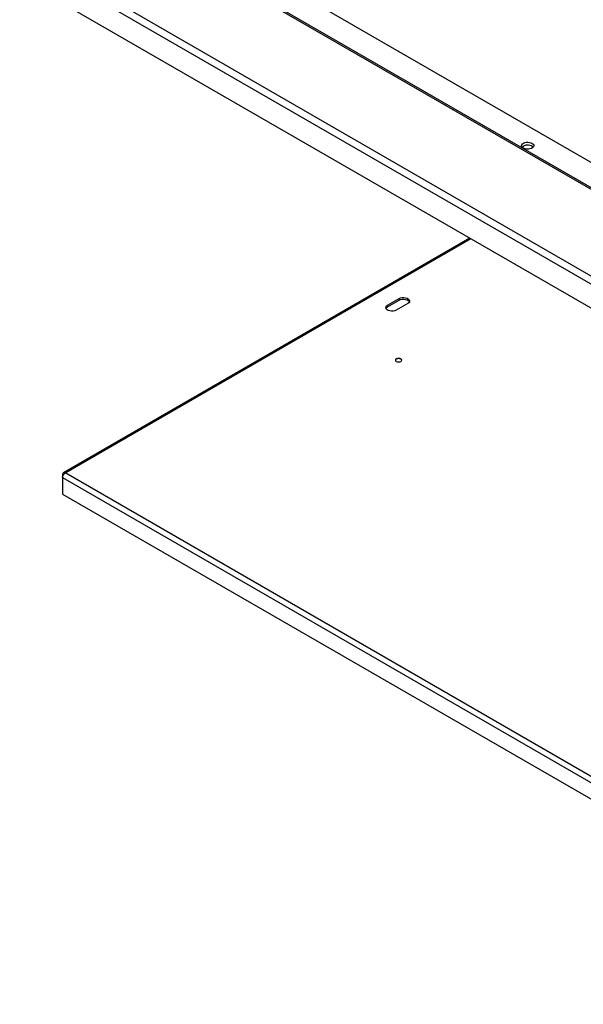
# Model space of a CAD drawing. Units: inches. Extents: x 0.2 to 9.1, y 0.2 to 10.8.
# Drawn here: x 3.5 to 3.8, y 6.1 to 6.7 of the extents above; entities that cross this region are included whole.
import ezdxf

# ---------------------------------------------------------------- set-up
doc = ezdxf.new("R2010")
doc.units = ezdxf.units.IN
doc.header["$MEASUREMENT"] = 0

msp = doc.modelspace()

# ---------------------------------------------------------------- linework, layer by layer
at = {"color": 7, "linetype": 'Continuous', "lineweight": 25}
for p, q in [((3.54011098, 6.74528864), (3.9403805, 6.51421797)), ((3.94038051, 6.49860388), (3.51376377, 6.74488448)), ((3.45052397, 6.72190072), (3.94549872, 6.43615788)), ((3.45428933, 6.72483001), (3.94770844, 6.43998522)), ((3.45626922, 6.70378426), (3.93975347, 6.42467474)), ((3.7280088, 6.54691235), (3.47754544, 6.40232293)), ((3.67737431, 6.50561072), (3.68444539, 6.50969277)), ((3.67737431, 6.50459004), (3.68444539, 6.50867208)), ((3.68444539, 6.50969277), (3.68444539, 6.50867208)), ((3.67737431, 6.50561072), (3.67737431, 6.50459004)), ((3.68974869, 6.50663124), (3.68267761, 6.50254919)), ((3.47689814, 6.40110361), (3.47742406, 6.4008)), ((3.47689814, 6.40110361), (3.47689814, 6.39936146)), ((3.47689814, 6.39936148), (4.02188812, 6.08474546)), ((3.47689814, 6.39936148), (3.47689814, 6.38915469)), ((3.47892476, 6.40227386), (4.02339699, 6.08795673)), ((3.47689814, 6.38915469), (4.02188812, 6.07453867))]:
    msp.add_line(p, q, dxfattribs=at)
at = {"color": 8, "linetype": 'Continuous', "lineweight": 25}
for p, q in [((3.9403805, 6.49754722), (3.51376376, 6.74382782)), ((3.72874094, 6.54648967), (3.47892476, 6.40227386))]:
    msp.add_line(p, q, dxfattribs=at)
at = {"color": 7, "linetype": 'Continuous', "lineweight": 25, "flags": 128}
for points in [[(3.76107998, 6.60547983), (3.76189371, 6.60583606), (3.76284378, 6.60605235), (3.76385966, 6.60611264), (3.76486604, 6.60601246), (3.76578831, 6.60575925), (3.76655804, 6.6053718), (3.76711815, 6.60487882), (3.7674271, 6.60431689), (3.76746197, 6.60372768), (3.76722018, 6.60315489), (3.76671965, 6.602641), (3.76599751, 6.60222412), (3.76510732, 6.60193517), (3.76411511, 6.60179558), (3.76309447, 6.60181572), (3.76212107, 6.60199407), (3.76126712, 6.60231741), (3.76059595, 6.60276177), (3.76015734, 6.60329418), (3.75998381, 6.60387515), (3.76008827, 6.60446163), (3.7604629, 6.60501007), (3.76107998, 6.60547983)], [(3.76031323, 6.60305905), (3.7604629, 6.60323002), (3.76107998, 6.60369977)], [(3.68444539, 6.50969277), (3.68529982, 6.51006201), (3.68629991, 6.51027736), (3.68736454, 6.51032131), (3.68840752, 6.51019034), (3.68934431, 6.50989504), (3.69009905, 6.50945933), (3.69061059, 6.50891854), (3.69083745, 6.50831644), (3.69076134, 6.50770183), (3.69038831, 6.50712449), (3.68974869, 6.50663124)], [(3.68444539, 6.50867208), (3.68529982, 6.50904133), (3.68629991, 6.50925668), (3.68736454, 6.50930063), (3.68840752, 6.50916966), (3.68934431, 6.50887436), (3.69009905, 6.50843865), (3.69061059, 6.50789786), (3.69074133, 6.50765164)], [(3.68267761, 6.50254919), (3.68182314, 6.50217993), (3.68082308, 6.5019646), (3.67975841, 6.50192064), (3.67871545, 6.50205162), (3.67777867, 6.50234693), (3.67702392, 6.50278263), (3.67651239, 6.50332343), (3.67628549, 6.50392551), (3.67636165, 6.50454012), (3.67673465, 6.50511745), (3.67737431, 6.50561072)], [(3.67638166, 6.50356962), (3.67673465, 6.50409676), (3.67737431, 6.50459004)], [(3.68554988, 6.47257151), (3.68490104, 6.47282179), (3.68413566, 6.47290966), (3.68337029, 6.47282178), (3.68272143, 6.47257149), (3.68228791, 6.47219693), (3.68213567, 6.4717551), (3.6822879, 6.47131325), (3.68272143, 6.47093868), (3.68337029, 6.4706884), (3.68413567, 6.47060052), (3.68490104, 6.47068841), (3.68554985, 6.47093868), (3.68598341, 6.47131325), (3.68613566, 6.47175509), (3.68598343, 6.47219693), (3.68554988, 6.47257151)], [(3.68554988, 6.47232655), (3.68490104, 6.47257683), (3.68413566, 6.47266471), (3.68337029, 6.47257682), (3.68272143, 6.47232654), (3.68228791, 6.47195197), (3.68214694, 6.47163261)], [(3.68612437, 6.47163263), (3.68598343, 6.47195197), (3.68554988, 6.47232655)]]:
    msp.add_lwpolyline(points, dxfattribs=at)
at = {"color": 7, "linetype": 'Continuous', "lineweight": 25}
msp.add_arc((3.76368012, 6.59925932), 0.00514572, 47.59749882, 120.35142807, dxfattribs=at)
for points, knots in [([(3.47892476, 6.40227386), (3.47867154, 6.40236444), (3.47816512, 6.40254561), (3.47751609, 6.4023735), (3.47704258, 6.4018974), (3.47694629, 6.4013682), (3.47689814, 6.40110361)], [0, 0, 0, 0, 0.250002135, 0.500002924, 0.750003712, 1, 1, 1, 1]), ([(3.47689814, 6.39936148), (3.47694629, 6.39963185), (3.47704258, 6.40017261), (3.47751611, 6.40104596), (3.47816513, 6.40181799), (3.47867155, 6.4021219), (3.47892476, 6.40227386)], [0, 0, 0, 0, 0.24999761, 0.50000028, 0.75000239, 1, 1, 1, 1])]:
    msp.add_open_spline(points, degree=3, knots=knots, dxfattribs=at)

doc.saveas('drawing.dxf')
